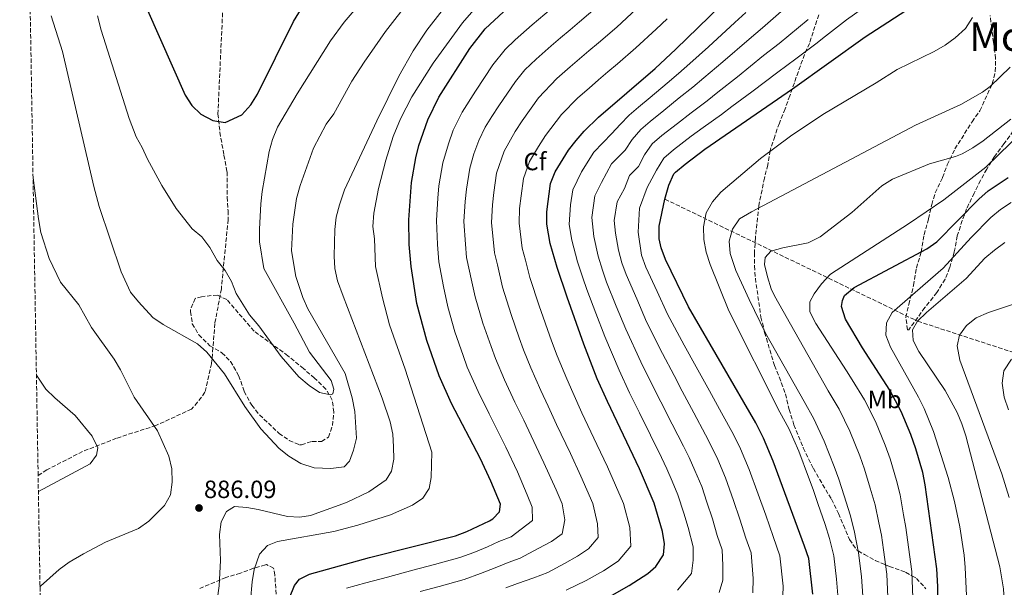
# Model space of a CAD drawing. Units: metres. Extents: x 617918 to 621376, y 4715554 to 4717926.
# Drawn here: x 617918 to 618314, y 4717369 to 4717596 of the extents above; entities that cross this region are included whole.
import ezdxf
from ezdxf.enums import TextEntityAlignment as Align

# ---------------------------------------------------------------- set-up
doc = ezdxf.new("R2010")
doc.units = ezdxf.units.M
doc.header["$MEASUREMENT"] = 0
doc.linetypes.add('DGN Style 3', pattern=[2.435891, 1.739922, -0.695969])
for name, color, linetype, lineweight in [('Barranco lineal', 142, 'DGN Style 3', 13), ('Cota de punto acotado terreno', 7, 'Continuous', 0), ('Curva de nivel directora', 30, 'Continuous', 30), ('Curva de nivel intermedia', 30, 'Continuous', 0), ('Etiqueta de uso rústico', 92, 'Continuous', 0), ('Etiqueta de zona arbolada', 92, 'Continuous', 0), ('Punto acotado terreno (símbolo)', 7, 'Continuous', 0), ('Senda', 7, 'DGN Style 3', 0), ('Texto de Área (paraje) menor', 7, 'Continuous', 0), ('Zona arbolada', 92, 'DGN Style 3', 0)]:
    doc.layers.add(name, color=color, linetype=linetype, lineweight=lineweight)
doc.styles.add('Style-Arial', font='arial.ttf')

# ---------------------------------------------------------------- blocks, each defined once
blk = doc.blocks.new('5PATER')
at = {"layer": 'Punto acotado terreno (símbolo)', "linetype": 'Continuous', "lineweight": 0}
h = blk.add_hatch(color=51, dxfattribs=at)
edge = h.paths.add_edge_path()
edge.add_ellipse((0, 0), major_axis=(-0.11, -0.111), ratio=0.999422, start_angle=0, end_angle=360)

msp = doc.modelspace()

# ---------------------------------------------------------------- linework, layer by layer
at = {"layer": 'Barranco lineal', "color": 142, "linetype": 'DGN Style 3', "lineweight": 13}
msp.add_polyline3d([(618177.21, 4717524.36, 825), (618278.77, 4717475.36, 790), (618334.09, 4717457.32, 775), (618363.9, 4717443.11, 765.37)], dxfattribs=at)
at = {"layer": 'Curva de nivel directora', "color": 30, "linetype": 'Continuous', "lineweight": 30, "flags": 128}
for points, elevation in [([(617969.3, 4717600.17), (617984.38, 4717566.14), (617987.16, 4717562.01), (617990.8, 4717558.5), (617995.6, 4717555.91), (618000.56, 4717555.1), (618007.24, 4717558.18), (618010.89, 4717562.19), (618013.49, 4717566.46), (618027.96, 4717595.61), (618033.29, 4717604.54)], 900), ([(618154.19, 4717364.33), (618162.92, 4717369.2), (618170.39, 4717374.01), (618173.55, 4717376.82), (618176.68, 4717381.62), (618177.04, 4717385.99), (618176.25, 4717390.93), (618172.92, 4717402.25), (618167.02, 4717416.07), (618154.11, 4717443.14), (618150.05, 4717452.28), (618144.61, 4717466.19), (618137.94, 4717485.02), (618133.93, 4717496.89), (618131.1, 4717506.53), (618129.78, 4717514.31), (618129.8, 4717519.3), (618131.22, 4717530.62), (618133.08, 4717535.26), (618138.54, 4717543.96), (618141.53, 4717547.95), (618144.8, 4717551.7), (618150.58, 4717557.23), (618173.3, 4717576.8), (618181.68, 4717584.54), (618199.58, 4717601.94)], 850), ([(618236.71, 4717365.79), (618235.01, 4717380.02), (618233.36, 4717385), (618220.68, 4717419.22), (618216.82, 4717428.43), (618213.79, 4717434.49), (618186.74, 4717481.14), (618177.43, 4717500.12), (618175.74, 4717504.84), (618174.97, 4717508.44), (618174.89, 4717513.45), (618177.21, 4717524.36), (618178.75, 4717529.94), (618180.87, 4717534.5), (618181.48, 4717535.13), (618185.35, 4717538.41), (618193.33, 4717544.4), (618228.43, 4717568.71), (618257.68, 4717589.47), (618278.58, 4717603.07)], 825), ([(618026.41, 4717364.27), (618028.32, 4717369.26), (618030.4, 4717371.8), (618034.36, 4717373.82), (618058.46, 4717380.48), (618093.05, 4717389.23), (618097.69, 4717390.97), (618106.8, 4717395.27), (618108.07, 4717395.95), (618110.82, 4717398.76), (618111.19, 4717401.94), (618107.34, 4717411.13), (618103.08, 4717420.15), (618091.5, 4717442.3), (618086.53, 4717453.43), (618081.56, 4717467.55), (618077.54, 4717482.46), (618075.2, 4717497.29), (618074.48, 4717506.12), (618074.28, 4717516.1), (618075.44, 4717531.1), (618077.19, 4717541), (618078.4, 4717545.84), (618081.97, 4717556.26), (618086.36, 4717565.26), (618098.84, 4717584.88), (618105.06, 4717592.68), (618112.38, 4717599.56)], 875), ([(618286.92, 4717363.84), (618286.96, 4717368.85), (618286.5, 4717375.92), (618281.82, 4717409.66), (618280.85, 4717414.56), (618278.11, 4717424.17), (618276.07, 4717429.87), (618272.17, 4717439.11), (618267.57, 4717447.67), (618256.68, 4717464.66), (618249.82, 4717476.12), (618248.19, 4717481.27), (618248.56, 4717483.66), (618249.34, 4717485.66), (618253.23, 4717488.88), (618282.44, 4717504.38), (618286.54, 4717507.2), (618303.43, 4717524.3), (618307.16, 4717527.63), (618315.12, 4717533.05)], 800)]:
    msp.add_lwpolyline(points, dxfattribs=dict(at, elevation=elevation))
at = {"layer": 'Curva de nivel intermedia', "color": 30, "linetype": 'Continuous', "lineweight": 0, "flags": 128}
for points, elevation in [([(618010, 4717355.79), (618011.43, 4717370.76), (618012.18, 4717375.71), (618014.33, 4717381.81), (618017.48, 4717385.34), (618021.6, 4717386.97), (618044.13, 4717390.99), (618053.8, 4717393.5), (618066.96, 4717397.55), (618075.83, 4717401.45), (618079.94, 4717404.35), (618082.44, 4717408.18), (618083.36, 4717412.64), (618083.58, 4717422.82), (618072.86, 4717456.16), (618066.59, 4717473.85), (618063.74, 4717484.72), (618060.97, 4717497.32), (618060.55, 4717508.44), (618059.87, 4717513.4), (618060.21, 4717518.78), (618062.09, 4717528.61), (618065.13, 4717540.04), (618068.08, 4717549.56), (618070.92, 4717556.54), (618075.55, 4717565.45), (618084.07, 4717578.91), (618095.83, 4717595.09), (618108.79, 4717609.99)], 880), ([(617930.65, 4717597.94), (617935.1, 4717583.61), (617947.7, 4717529.48), (617949.82, 4717521.45), (617958.69, 4717495.21), (617962.5, 4717486.97), (617965.63, 4717483.07), (617971.49, 4717476.88), (617975.62, 4717474.07), (617989.39, 4717466.23), (617993.12, 4717462.9), (618000.31, 4717454.25), (618008.37, 4717441.12), (618014.84, 4717432.18), (618022.2, 4717424.25), (618026.13, 4717421.17), (618030.96, 4717418.23), (618036.23, 4717416.43), (618042.93, 4717416.17), (618048.33, 4717416.86), (618050.54, 4717419.1), (618052.09, 4717423.57), (618053.32, 4717428.42), (618052.58, 4717439.15), (618051.58, 4717444.54), (618048.78, 4717454.4), (618033.77, 4717480.31), (618031.79, 4717484.89), (618028.89, 4717493.27), (618027.19, 4717503.64), (618027.74, 4717514.27), (618029.12, 4717524.61), (618030.66, 4717529.88), (618036.04, 4717544.86), (618041.04, 4717554.44), (618044.18, 4717558.6), (618051.44, 4717571.73), (618056.32, 4717579.4), (618064.88, 4717591.71), (618074.85, 4717604.5)], 890), ([(617949.18, 4717597.98), (617950.63, 4717592.17), (617962, 4717556.67), (617964.69, 4717549.39), (617967.22, 4717545.07), (617969.29, 4717540.38), (617975.04, 4717529.77), (617980.84, 4717520.6), (617987.28, 4717512.4), (617991.16, 4717509.24), (617994.41, 4717504.92), (617997.25, 4717499.77), (618000.46, 4717495.67), (618003.05, 4717491.24), (618005, 4717486.49), (618010.31, 4717477.88), (618014.02, 4717473.54), (618023.01, 4717461.24), (618030.1, 4717453.02), (618034.26, 4717449.56), (618038.42, 4717446.74), (618042.88, 4717445.83), (618043.83, 4717446.15), (618044.13, 4717448.06), (618043.15, 4717451.55), (618034.46, 4717462.92), (618028.31, 4717474.62), (618016.03, 4717496.45), (618014.35, 4717507.24), (618014.29, 4717512.24), (618014.84, 4717522.5), (618015.41, 4717527.47), (618018.15, 4717543.52), (618019.58, 4717548.3), (618021.61, 4717553.24), (618029.51, 4717566.63), (618042.87, 4717587.89), (618048.4, 4717595.43), (618054.88, 4717603.06)], 895), ([(617996.65, 4717358.52), (617998.15, 4717369.05), (617998.69, 4717379.23), (617998.28, 4717389.72), (617998.87, 4717394.81), (618001.05, 4717398.96), (618004.22, 4717400.9), (618009.19, 4717400.54), (618013.76, 4717399.71), (618025.55, 4717396.96), (618030.56, 4717396.69), (618034.77, 4717397.36), (618049.34, 4717402.58), (618058.29, 4717406.84), (618065.15, 4717411.63), (618067.35, 4717415.14), (618068.26, 4717419.92), (618068.22, 4717424.92), (618067.86, 4717429.99), (618066.8, 4717434.99), (618063.65, 4717444.49), (618047.88, 4717485.41), (618045.67, 4717491.56), (618044.56, 4717496.46), (618044.31, 4717501.4), (618044.53, 4717512.21), (618045.09, 4717517.18), (618046.47, 4717522.12), (618048.52, 4717528.15), (618061.49, 4717555.74), (618070.34, 4717573.67), (618076, 4717583.89), (618081.6, 4717592.18), (618087.71, 4717600.11)], 885), ([(618110.45, 4717561.8), (618117.22, 4717571.61), (618120.95, 4717576.29), (618125.45, 4717580.55), (618131.47, 4717585.87), (618135.28, 4717589.11), (618139.09, 4717592.35), (618142.9, 4717595.58), (618150.11, 4717601.72)], 865), ([(618112.63, 4717543.66), (618117.06, 4717551.49), (618119.81, 4717555.85), (618126.42, 4717564.97), (618133.83, 4717572.78), (618139.11, 4717577.41), (618142.91, 4717580.66), (618146.71, 4717583.9), (618150.51, 4717587.15), (618157.84, 4717593.41), (618165.86, 4717600.71)], 860), ([(618123.84, 4717594.33), (618131.47, 4717600.79)], 870), ([(618199.99, 4717438.63), (618195.12, 4717447.35), (618189.81, 4717456.98), (618184.99, 4717465.73), (618178.31, 4717478.15), (618174.12, 4717487.22), (618169.53, 4717497.1), (618167.86, 4717501.83), (618166.42, 4717511.09), (618166.99, 4717520.79), (618170.07, 4717529.08), (618173.87, 4717536.05), (618176.82, 4717540.85), (618180.67, 4717544.13), (618187.81, 4717549.58), (618192.61, 4717553.16), (618199.92, 4717558.39), (618204.15, 4717561.54), (618212.16, 4717567.49), (618222.66, 4717575.36), (618229.88, 4717580.7), (618237.81, 4717586.75), (618241.81, 4717589.83), (618250.21, 4717596.37), (618257.5, 4717601.55)], 830), ([(618126.4, 4717545.49), (618129.18, 4717549.91), (618135.61, 4717558.34), (618142.21, 4717565), (618146.74, 4717568.95), (618150.53, 4717572.21), (618154.33, 4717575.46), (618158.12, 4717578.72), (618165.57, 4717585.11), (618173.77, 4717592.63), (618178.13, 4717596.74)], 855), ([(618175.87, 4717420.62), (618171.42, 4717429.57), (618166.98, 4717438.52), (618163.03, 4717446.6), (618158.79, 4717455.64), (618153.04, 4717469.18), (618149.48, 4717478.52), (618145.84, 4717488.04), (618144.22, 4717492.78), (618142.14, 4717499.2), (618139.86, 4717507.91), (618138.8, 4717514.14), (618139.31, 4717522.09), (618140.16, 4717528.16), (618143.77, 4717535.26), (618148.66, 4717543.23), (618155.91, 4717550.65), (618159.25, 4717554.38), (618162.82, 4717558.03), (618166.63, 4717561.3), (618171.25, 4717565.11), (618178.13, 4717570.89), (618182.71, 4717574.74), (618187.3, 4717578.79), (618194.68, 4717585.51), (618205.35, 4717595.3), (618209.79, 4717599.31)], 845), ([(618199.01, 4717366.44), (618200.55, 4717371.38), (618200.46, 4717377.27), (618200.23, 4717383.6), (618198.18, 4717389.35), (618196.31, 4717396.06), (618194.08, 4717402.69), (618192.02, 4717409.03), (618189.3, 4717415.48), (618186.91, 4717420.66), (618184.72, 4717425.17), (618180.13, 4717434.04), (618175.55, 4717442.92), (618171.96, 4717450.06), (618167.52, 4717459), (618161.46, 4717472.17), (618157.7, 4717481.42), (618153.74, 4717491.06), (618152.1, 4717495.79), (618150.35, 4717501.51), (618148.61, 4717509.3), (618147.83, 4717516.96), (618149.1, 4717525.71), (618151.81, 4717531.03), (618155.8, 4717538.51), (618161.23, 4717544.08), (618164.12, 4717548.27), (618167.49, 4717552.3), (618171.31, 4717555.58), (618176.77, 4717559.93), (618182.95, 4717564.98), (618188.45, 4717569.29), (618192.92, 4717573.04), (618200.51, 4717579.5), (618211.12, 4717588.65), (618216.49, 4717593.1), (618223.95, 4717599.7)], 840), ([(618212.49, 4717366.26), (618212.7, 4717372.12), (618211.82, 4717382.41), (618209.79, 4717388.21), (618207.39, 4717395.81), (618204.74, 4717403.35), (618201.58, 4717412.43), (618198.47, 4717419.8), (618195.87, 4717425.27), (618193.58, 4717429.71), (618188.84, 4717438.52), (618184.11, 4717447.32), (618180.89, 4717453.52), (618176.26, 4717462.36), (618169.89, 4717475.16), (618165.91, 4717484.32), (618161.63, 4717494.08), (618159.98, 4717498.81), (618158.56, 4717503.82), (618157.37, 4717510.68), (618156.85, 4717515.79), (618158.05, 4717523.25), (618160.97, 4717528.58), (618162.94, 4717533.79), (618166.56, 4717537.51), (618169, 4717542.16), (618172.15, 4717546.58), (618175.99, 4717549.86), (618182.29, 4717554.75), (618187.78, 4717559.07), (618194.18, 4717563.84), (618198.53, 4717567.29), (618206.33, 4717573.49), (618216.89, 4717582), (618223.18, 4717586.9), (618230.88, 4717593.23), (618234.81, 4717596.47)], 835), ([(618246.75, 4717365.4), (618246.2, 4717371.78), (618245.04, 4717381.18), (618243.3, 4717388.14), (618241.66, 4717393.68), (618238.69, 4717402.16), (618236.75, 4717407.84), (618234.95, 4717412.73), (618230.98, 4717423.19), (618226.97, 4717432.28), (618223.47, 4717438.81), (618202.95, 4717479.52), (618195.46, 4717498.17), (618193.79, 4717503.03), (618192.93, 4717508.11), (618192.68, 4717513.2), (618193.85, 4717518.91), (618196.33, 4717523.24), (618199.72, 4717527.19), (618215.66, 4717540.67), (618227.66, 4717549.68), (618240.69, 4717558.4), (618262.14, 4717571), (618270.56, 4717576.4), (618285.42, 4717583.62), (618289.88, 4717586.11), (618293.91, 4717589.06), (618297.95, 4717592.84), (618300.89, 4717597.28)], 820), ([(618049.32, 4717368.12), (618057.03, 4717370.25), (618065.71, 4717372.63), (618075.91, 4717375.46), (618084.61, 4717377.74), (618094.8, 4717380.47), (618100.41, 4717382.48), (618105.92, 4717384.82), (618110.54, 4717386.87), (618115.43, 4717388.8), (618119.5, 4717391.87), (618124, 4717395.33), (618123.92, 4717400.7), (618121.93, 4717405.67), (618117.98, 4717414.83), (618113.28, 4717424.75), (618110.62, 4717430.12), (618106.55, 4717438.14), (618102.12, 4717447.07), (618097.81, 4717456.93), (618096.15, 4717461.64), (618092.84, 4717471.04), (618089.95, 4717481.14), (618088.19, 4717489.3), (618086.38, 4717499.14), (618085.8, 4717506.2), (618085.38, 4717515.75), (618086, 4717524.72), (618086.43, 4717529.73), (618088, 4717538.93), (618090.26, 4717546.58), (618092.19, 4717552.06), (618095.7, 4717559.26), (618101.09, 4717567.75), (618108.03, 4717578.25), (618113, 4717584.49), (618117.08, 4717588.33), (618123.84, 4717594.33)], 870), ([(618256.8, 4717365.01), (618256.27, 4717372.82), (618255.06, 4717382.34), (618253.24, 4717391.27), (618251.7, 4717397.67), (618249.23, 4717405.26), (618247.09, 4717411.92), (618245.23, 4717417.01), (618241.28, 4717427.17), (618237.12, 4717436.13), (618233.14, 4717443.13), (618217.62, 4717470.53), (618211.02, 4717484), (618205.72, 4717495.71), (618203.51, 4717502.47), (618203.03, 4717507.46), (618204.44, 4717512.25), (618207.21, 4717516.46), (618212.03, 4717519.2), (618277.91, 4717554.02), (618296.15, 4717562.4), (618304.85, 4717567.3), (618307.88, 4717569.55), (618315.95, 4717577.35)], 815), ([(618078.82, 4717366.77), (618086.54, 4717368.87), (618096.55, 4717371.7), (618103.13, 4717374), (618109.64, 4717376.54), (618114.29, 4717378.48), (618119.06, 4717380.22), (618126.28, 4717384.15), (618131.66, 4717386.94), (618135.91, 4717389.99), (618136.99, 4717395.63), (618135.88, 4717402.06), (618133.52, 4717407.59), (618128.63, 4717418.52), (618123.49, 4717429.35), (618120.48, 4717435.66), (618116.97, 4717442.84), (618112.74, 4717451.85), (618109.1, 4717460.42), (618107.43, 4717465.14), (618104.11, 4717474.54), (618100.95, 4717485.08), (618099.63, 4717491.2), (618097.56, 4717500.99), (618097.13, 4717506.28), (618096.48, 4717515.39), (618096.95, 4717523.36), (618097.43, 4717528.36), (618098.8, 4717536.85), (618100.5, 4717542.59), (618102.41, 4717547.86), (618105.05, 4717553.26), (618107.72, 4717557.48), (618110.45, 4717561.8)], 865), ([(618266.84, 4717364.62), (618266.35, 4717373.85), (618265.08, 4717383.5), (618264.26, 4717389.45), (618263.18, 4717394.41), (618261.74, 4717401.67), (618259.77, 4717408.36), (618257.43, 4717416), (618255.51, 4717421.3), (618251.58, 4717431.15), (618247.27, 4717439.98), (618242.82, 4717447.45), (618221.29, 4717485.49), (618219.93, 4717488.38), (618218.42, 4717493.18), (618217.31, 4717498.06), (618217.49, 4717500.91), (618219.77, 4717503.49), (618224.57, 4717504.84), (618234.73, 4717506.77), (618239.59, 4717509.25), (618252.32, 4717518.93), (618264.38, 4717529.73), (618268.68, 4717532.31), (618283.5, 4717538.56), (618294.03, 4717541.49), (618296.62, 4717542.53), (618300.99, 4717544.91), (618305.14, 4717547.74), (618316.18, 4717556.51)], 810), ([(618276.88, 4717364.23), (618276.42, 4717374.89), (618275.1, 4717384.67), (618274, 4717392.59), (618273.12, 4717397.55), (618271.78, 4717405.66), (618270.31, 4717411.46), (618267.77, 4717420.09), (618265.79, 4717425.58), (618261.87, 4717435.13), (618257.42, 4717443.83), (618252.5, 4717451.77), (618250.18, 4717455.42), (618237.93, 4717474.39), (618235.5, 4717479.13), (618235.46, 4717483.11), (618237.18, 4717486.3), (618240.11, 4717490.35), (618243.74, 4717494.28), (618275.1, 4717514.45), (618289.29, 4717524.13), (618306.17, 4717537.18), (618326.24, 4717556.76)], 805), ([(618137.52, 4717367.34), (618145.52, 4717371.21), (618152.5, 4717375.11), (618158.48, 4717378.96), (618163.51, 4717385.05), (618163.17, 4717392.49), (618160.57, 4717402.19), (618157.43, 4717409.54), (618154.13, 4717416.85), (618149.92, 4717425.91), (618143.9, 4717438.54), (618140.2, 4717446.74), (618137.81, 4717452.23), (618133.99, 4717461.41), (618131.66, 4717467.41), (618126.66, 4717481.53), (618122.94, 4717492.95), (618121.21, 4717499.82), (618119.92, 4717504.68), (618118.68, 4717514.67), (618118.85, 4717520.65), (618119.42, 4717525.62), (618120.41, 4717532.7), (618122.86, 4717539.46), (618126.4, 4717545.49)], 855), ([(618113.35, 4717368.26), (618118.03, 4717370.08), (618124.56, 4717372.35), (618130.16, 4717374.5), (618136.84, 4717378.1), (618142.08, 4717381.03), (618146.57, 4717383.91), (618150.34, 4717388.48), (618150.08, 4717394.06), (618148.23, 4717402.13), (618145.87, 4717407.64), (618143.4, 4717413.12), (618139.27, 4717422.22), (618133.7, 4717433.94), (618130.34, 4717441.2), (618127.39, 4717447.53), (618123.37, 4717456.63), (618120.38, 4717463.91), (618118.71, 4717468.63), (618115.39, 4717478.03), (618111.94, 4717489.02), (618109.9, 4717497.95), (618108.74, 4717502.83), (618107.58, 4717515.03), (618107.9, 4717522.01), (618108.43, 4717526.99), (618109.61, 4717534.77), (618112.63, 4717543.66)], 860), ([(617923.32, 4717532.96), (617925.45, 4717516.42), (617926.46, 4717511.02), (617929.73, 4717500.56), (617934.35, 4717491.08), (617941.66, 4717481.91), (617946.76, 4717472.84), (617955.85, 4717460.11), (617958.48, 4717455.86), (617963.93, 4717444.92), (617973.28, 4717431.34), (617977.82, 4717421.21), (617979.14, 4717416.13), (617979.19, 4717410.73), (617978.6, 4717405.64), (617976.13, 4717401.32), (617969.91, 4717395.1), (617965.69, 4717392.17), (617952.39, 4717386.64), (617943.54, 4717382.02), (617937.84, 4717378.56), (617933.76, 4717375.63), (617926.36, 4717368.92), (617926.11, 4717368.63)], 885), ([(618298.44, 4717365.23), (618297.92, 4717376.5), (618297.48, 4717381.48), (618295.74, 4717392.76), (618293.54, 4717402.91), (618291.01, 4717412.58), (618285.16, 4717431.09), (618281.37, 4717440.35), (618279.17, 4717444.85), (618267.82, 4717464.94), (618265.94, 4717469.8), (618266.3, 4717474.69), (618268.5, 4717478.78), (618289.05, 4717496.63), (618300.35, 4717508.95), (618308.24, 4717516.98), (618312.11, 4717520.15), (618316.42, 4717523.07)], 795), ([(618314.45, 4717348.22), (618313.28, 4717367.87), (618311.81, 4717376.78), (618298.11, 4717429.35), (618296.58, 4717434.1), (618294.62, 4717438.71), (618289.79, 4717447.53), (618279.28, 4717463.16), (618277.01, 4717467.61), (618276.76, 4717471.88), (618278.77, 4717475.36), (618282.35, 4717478.85), (618298.22, 4717492.49), (618305.8, 4717500.63), (618309.63, 4717503.92), (618313.88, 4717507.01)], 790), ([(618315.62, 4717404.6), (618312.55, 4717414.11), (618295.67, 4717459.71), (618294.6, 4717465.4), (618295.58, 4717469.68), (618298.39, 4717473.57), (618302.3, 4717476.7), (618307.25, 4717478.79), (618317.64, 4717482.29)], 785), ([(618315.23, 4717439.78), (618313.56, 4717444.85), (618312.7, 4717450.54), (618313.43, 4717455.47), (618316.47, 4717460.14)], 780), ([(617924.67, 4717453.68), (617928.51, 4717448.11), (617932.06, 4717444.58), (617940.25, 4717437.53), (617947.13, 4717429.2), (617949.39, 4717424.45), (617948.78, 4717421.59), (617946.27, 4717418.07), (617925.46, 4717406.92)], 880), ([(618224.43, 4717361.14), (618224.71, 4717368.95), (618223.42, 4717381.22), (618220.71, 4717388.95), (618217.77, 4717397.44), (618214.71, 4717405.9), (618211.13, 4717415.82), (618207.64, 4717424.11), (618204.83, 4717429.88), (618199.99, 4717438.63)], 830), ([(618182.33, 4717367.37), (618187.85, 4717374.03), (618188.57, 4717379.45), (618188.63, 4717384.8), (618186.63, 4717392.55), (618184.81, 4717398.27), (618182.47, 4717405.64), (618180.13, 4717411.16), (618177.95, 4717416.05), (618175.87, 4717420.62)], 845)]:
    msp.add_lwpolyline(points, dxfattribs=dict(at, elevation=elevation))
at = {"layer": 'Senda', "color": 7, "linetype": 'DGN Style 3', "lineweight": 0}
msp.add_polyline3d([(617999.47, 4717599.13, 904.61), (617997.6, 4717558.63, 900.04), (617998.41, 4717551.18, 899.44), (617999.99, 4717542.01, 899.04), (618001.29, 4717535.32, 898.25), (618001.38, 4717525.13, 897.85), (618001.68, 4717519.67, 897.25), (618001.71, 4717516.2, 896.26), (617998.98, 4717488.35, 893.88), (617996.38, 4717474.42, 892.09), (617995.04, 4717458.27, 889.31), (617992.41, 4717446.82, 888.11), (617989.46, 4717442.82, 887.72), (617987.01, 4717440.06, 887.32), (617972.66, 4717433.48, 884.74), (617956.81, 4717428.36, 880.96), (617943.2, 4717423.02, 878.58), (617928.86, 4717415.69, 877.58), (617925.35, 4717413.46, 877.65)], dxfattribs=at)
at = {"layer": 'Zona arbolada', "color": 92, "linetype": 'DGN Style 3', "lineweight": 0}
for points in [[(617928.96, 4717201.18, 887.61), (617925.35, 4717413.46, 877.65), (617917.95, 4717849.61, 938.28)], [(618239.02, 4717598.37, 832.98), (618235.31, 4717586.89, 830), (618233.3, 4717582.45, 828.83), (618229.26, 4717571.1, 824.04), (618227.4, 4717565.83, 822.55), (618225.54, 4717560.57, 820.31), (618223.21, 4717554.83, 819.57), (618221.35, 4717549.57, 818.08), (618219.49, 4717543.83, 817.33), (618218.59, 4717538.1, 815.84), (618217.21, 4717532.84, 815.1), (618214.98, 4717521.75, 813.62), (618213.61, 4717508.96, 813.61), (618213.19, 4717502.76, 812.86), (618213.24, 4717497.52, 812.86), (618213.57, 4717492.56, 813.5), (618215.81, 4717477.03, 813.61), (618217.29, 4717470.85, 813.61), (618221.23, 4717457.53, 815.1), (618223.19, 4717452.98, 815.79), (618225.63, 4717446.13, 815.84), (618227.11, 4717439.94, 815.77), (618229.08, 4717433.76, 815.69), (618232.83, 4717424.46, 815.57), (618236.87, 4717416.19, 815.46), (618239.34, 4717411.9, 815.4), (618244.13, 4717403.86, 815.28), (618247.04, 4717398.16, 815.21), (618249, 4717393.41, 815.14), (618251.43, 4717387.71, 815.07), (618254.33, 4717383.44, 815.01), (618254.9, 4717383.13, 815), (618257.43, 4717381.71, 814.54), (618261.74, 4717379.32, 812.29), (618265.86, 4717377.58, 810), (618267.45, 4717376.91, 809.25), (618273.96, 4717374.56, 806.17), (618276.5, 4717373.13, 805), (618278.27, 4717372.12, 804.27), (618282.13, 4717367.96, 802.62)], [(618239.02, 4717598.37, 832.98), (618235.31, 4717586.89, 830), (618233.3, 4717582.45, 828.83), (618229.26, 4717571.1, 824.04), (618227.4, 4717565.83, 822.55), (618225.54, 4717560.57, 820.31), (618223.21, 4717554.83, 819.57), (618221.35, 4717549.57, 818.08), (618219.49, 4717543.83, 817.33), (618218.59, 4717538.1, 815.84), (618217.21, 4717532.84, 815.1), (618214.98, 4717521.75, 813.62), (618213.61, 4717508.96, 813.61), (618213.19, 4717502.76, 812.86), (618213.24, 4717497.52, 812.86), (618213.57, 4717492.56, 813.5), (618215.81, 4717477.03, 813.61), (618217.29, 4717470.85, 813.61), (618221.23, 4717457.53, 815.1), (618223.19, 4717452.98, 815.79), (618225.63, 4717446.13, 815.84), (618227.11, 4717439.94, 815.77), (618229.08, 4717433.76, 815.69), (618232.83, 4717424.46, 815.57), (618236.87, 4717416.19, 815.46), (618239.34, 4717411.9, 815.4), (618244.13, 4717403.86, 815.28), (618247.04, 4717398.16, 815.21), (618249, 4717393.41, 815.14), (618251.43, 4717387.71, 815.07), (618254.33, 4717383.44, 815.01), (618254.9, 4717383.13, 815), (618257.43, 4717381.71, 814.54), (618261.74, 4717379.32, 812.29), (618265.86, 4717377.58, 810), (618267.45, 4717376.91, 809.25), (618273.96, 4717374.56, 806.17), (618276.5, 4717373.13, 805), (618278.27, 4717372.12, 804.27), (618282.13, 4717367.96, 802.62)], [(618317.22, 4717551.73, 803.48), (618313.46, 4717546.61, 803.48), (618309.69, 4717541.49, 802.48), (618306.55, 4717536.38, 802.48), (618304.05, 4717531.9, 801.49), (618301.56, 4717526.79, 801.49), (618298.43, 4717520.41, 800.5), (618296.74, 4717515.79, 799.52), (618294.72, 4717509.56, 799.5), (618293.5, 4717503.2, 799.5), (618291.65, 4717496.82, 799.5), (618289.78, 4717492.26, 800.38), (618286.52, 4717486.83, 800.5), (618281.63, 4717480.83, 800.5), (618275.22, 4717471.85, 800.5), (618274.72, 4717471.87, 800.5), (618274.03, 4717476.95, 802.48), (618275.26, 4717482.05, 803.48), (618277.1, 4717489.69, 803.48), (618278.3, 4717496.7, 804.47), (618280.15, 4717503.07, 805.46), (618281.36, 4717510.08, 806.46), (618283.21, 4717516.45, 807.45), (618284.43, 4717522.19, 807.45), (618285.89, 4717526.9, 808.31), (618288.78, 4717533.03, 808.44), (618290.64, 4717538.14, 809.44), (618293.76, 4717544.52, 811.42), (618300.66, 4717555.4, 813.41), (618303.8, 4717559.87, 814.4), (618308.78, 4717570.73, 816.39), (618309.99, 4717575.59, 816.36), (618310.09, 4717580.77, 817.14), (618309.27, 4717587.26, 818.38), (618308.58, 4717592.98, 818.38), (618307.9, 4717598.06, 819.37)], [(618275.22, 4717471.85, 800.5), (618274.72, 4717471.87, 800.5), (618274.03, 4717476.95, 802.48), (618275.26, 4717482.05, 803.48), (618277.1, 4717489.69, 803.48), (618278.3, 4717496.7, 804.47), (618280.15, 4717503.07, 805.46), (618281.36, 4717510.08, 806.46), (618283.21, 4717516.45, 807.45), (618284.43, 4717522.19, 807.45), (618285.89, 4717526.9, 808.31), (618288.78, 4717533.03, 808.44), (618290.64, 4717538.14, 809.44), (618293.76, 4717544.52, 811.42), (618300.66, 4717555.4, 813.41), (618303.8, 4717559.87, 814.4), (618308.78, 4717570.73, 816.39), (618309.99, 4717575.59, 816.36), (618310.09, 4717580.77, 817.14), (618309.27, 4717587.26, 818.38), (618308.58, 4717592.98, 818.38), (618307.9, 4717598.06, 819.37)], [(618317.22, 4717551.73, 803.48), (618313.46, 4717546.61, 803.48), (618309.69, 4717541.49, 802.48), (618306.55, 4717536.38, 802.48), (618304.05, 4717531.9, 801.49), (618301.56, 4717526.79, 801.49), (618298.43, 4717520.41, 800.5), (618296.74, 4717515.79, 799.52), (618294.72, 4717509.56, 799.5), (618293.5, 4717503.2, 799.5), (618291.65, 4717496.82, 799.5), (618289.78, 4717492.26, 800.38), (618286.52, 4717486.83, 800.5), (618281.63, 4717480.83, 800.5), (618275.22, 4717471.85, 800.5)], [(617997.38, 4717485.87, 894.87), (617991.03, 4717485.18, 894.87), (617988.49, 4717484.52, 894.87), (617986.62, 4717480.05, 894.87), (617986.57, 4717479.23, 894.82), (617987.31, 4717474.34, 893.88), (617989.89, 4717469.91, 893.88), (617994.38, 4717465.5, 892.88), (617999.24, 4717462.7, 892.83), (618002.71, 4717459.22, 891.89), (618005.94, 4717453.52, 891.89), (618008.17, 4717447.19, 890.9), (618011.2, 4717441.61, 890.9), (618014.35, 4717437.71, 890.9), (618022.18, 4717430.32, 890.9), (618026.24, 4717427.48, 890.9), (618030.35, 4717425.77, 890.9), (618031.2, 4717425.72, 891.13), (618035.43, 4717427.09, 893.88), (618039.24, 4717427.12, 893.88), (618042.06, 4717428.8, 893.88), (618043.63, 4717433.52, 893.88), (618044.22, 4717438.83, 893.87), (618043.54, 4717443.69, 892.88), (618040.96, 4717448.12, 892.88), (618036.46, 4717452.53, 893.88), (618031.98, 4717456.3, 894.87), (618025.73, 4717461.47, 894.87), (618012.13, 4717471.38, 894.87), (618001.21, 4717484, 894.87), (617997.38, 4717485.87, 894.87)], [(618021.13, 4717363.31, 875.07), (618020.5, 4717373.36, 877.93), (618020, 4717376.21, 879.42), (618017.13, 4717377.62, 880.91), (618016.66, 4717377.53, 881.08), (618011.89, 4717376.14, 881.66), (618006.67, 4717374.18, 881.66), (618000.84, 4717372.51, 881.68), (617990.28, 4717368.03, 883.28)], [(618021.13, 4717363.31, 875.07), (618020.5, 4717373.36, 877.93), (618020, 4717376.21, 879.42), (618017.13, 4717377.62, 880.91), (618016.66, 4717377.53, 881.08), (618011.89, 4717376.14, 881.66), (618006.67, 4717374.18, 881.66), (618000.84, 4717372.51, 881.68), (617990.28, 4717368.03, 883.28)]]:
    msp.add_polyline3d(points, dxfattribs=at)

# ---------------------------------------------------------------- block references
at = {"layer": 'Punto acotado terreno (símbolo)', "color": 7, "linetype": 'Continuous', "lineweight": 0, "xscale": 10, "yscale": 10, "zscale": 10}
msp.add_blockref('5PATER', (617990, 4717400.35, 886.09), dxfattribs=at)

# ---------------------------------------------------------------- texts
at = {"layer": 'Cota de punto acotado terreno', "color": 7, "linetype": 'Continuous', "lineweight": 0, "style": 'Style-Arial'}
msp.add_text('886.09', height=7, dxfattribs=at).set_placement((617991.99, 4717404.35, 886.09))
at = {"layer": 'Etiqueta de uso rústico', "color": 92, "linetype": 'Continuous', "lineweight": 0, "style": 'Style-Arial'}
msp.add_text('Mb', height=7, dxfattribs=at).set_placement((618265.5202, 4717443.93, 802.24), align=Align.MIDDLE_CENTER)
at = {"layer": 'Etiqueta de zona arbolada', "color": 92, "linetype": 'Continuous', "lineweight": 0, "style": 'Style-Arial'}
msp.add_text('Cf', height=7, dxfattribs=at).set_placement((618125.0295, 4717539.46, 855), align=Align.MIDDLE_CENTER)
at = {"layer": 'Texto de Área (paraje) menor', "color": 7, "linetype": 'Continuous', "lineweight": 0, "style": 'Style-Arial'}
msp.add_text('Monteviejo', height=11.5, dxfattribs=at).set_placement((618340.2314, 4717589.64, 814.27), align=Align.MIDDLE_CENTER)

doc.saveas('drawing.dxf')
